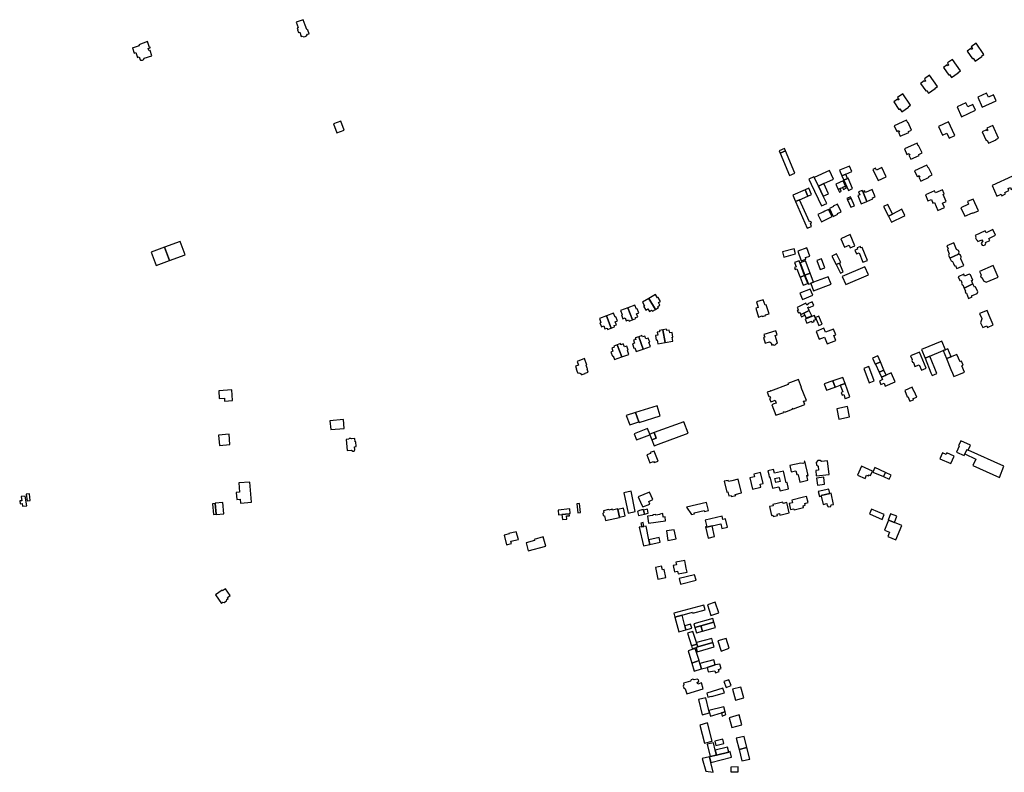
# Model space of a CAD drawing. Units: inches. Extents: x 7503591 to 7510366, y 5774987 to 5784342.
# Drawn here: x 7507900 to 7508940, y 5777198 to 5777993 of the extents above; entities that cross this region are included whole.
import ezdxf

# ---------------------------------------------------------------- set-up
doc = ezdxf.new("R2010")
doc.units = ezdxf.units.IN
doc.header["$MEASUREMENT"] = 0

msp = doc.modelspace()

# ---------------------------------------------------------------- linework, layer by layer
for points in [[(7508197.36, 5777975.16), (7508198.19, 5777975.46), (7508199.85, 5777974.84), (7508201.49, 5777975.02), (7508202.98, 5777976.01), (7508203.8, 5777977.49), (7508205.63, 5777978.15), (7508204.28, 5777981.94), (7508203.16, 5777982.49), (7508201.48, 5777987.2), (7508199.43, 5777992.94), (7508191.85, 5777990.23), (7508193.93, 5777984.59), (7508193.08, 5777984.29), (7508193.72, 5777982.45), (7508193.42, 5777982.35), (7508194.45, 5777979.4), (7508195.72, 5777979.84), (7508197.36, 5777975.16)], [(7508018.92, 5777963.04), (7508020.85, 5777957.52), (7508022.72, 5777958.17), (7508024.51, 5777953.06), (7508025.95, 5777953.56), (7508026.98, 5777950.68), (7508027.6, 5777950.3), (7508028.25, 5777950.11), (7508028.68, 5777950.07), (7508029.53, 5777950.2), (7508030.28, 5777950.59), (7508030.89, 5777951.21), (7508031.32, 5777952.15), (7508039.44, 5777954.91), (7508037.55, 5777960.5), (7508036.59, 5777960.16), (7508035.77, 5777962.64), (7508036.71, 5777962.97), (7508037.72, 5777963.32), (7508037.57, 5777963.81), (7508036.99, 5777963.62), (7508034.96, 5777969.79), (7508025.62, 5777966.54), (7508025.98, 5777965.49), (7508020.8, 5777963.68), (7508018.92, 5777963.04)], [(7508900.42, 5777959.68), (7508906.02, 5777951.57), (7508906.84, 5777952.15), (7508908.92, 5777949.14), (7508916.08, 5777954.06), (7508915.79, 5777954.46), (7508918.32, 5777956.19), (7508910.06, 5777968.15), (7508904.62, 5777964.37), (7508906.03, 5777962.32), (7508904.89, 5777961.52), (7508904.33, 5777962.33), (7508900.42, 5777959.68)], [(7508875.53, 5777942.49), (7508881.12, 5777934.39), (7508881.96, 5777934.94), (7508884.07, 5777931.89), (7508891.2, 5777936.84), (7508890.92, 5777937.24), (7508893.45, 5777939.02), (7508885.21, 5777950.98), (7508879.69, 5777947.19), (7508880.57, 5777945.93), (7508881.11, 5777945.14), (7508879.94, 5777944.34), (7508879.4, 5777945.13), (7508875.53, 5777942.49)], [(7508855.41, 5777930.39), (7508856.31, 5777929.09), (7508856.84, 5777928.33), (7508855.69, 5777927.55), (7508855.16, 5777928.3), (7508852.2, 5777926.25), (7508851.32, 5777925.63), (7508856.86, 5777917.64), (7508857.68, 5777918.23), (7508859.79, 5777915.19), (7508866.91, 5777920.09), (7508866.63, 5777920.5), (7508869.16, 5777922.26), (7508860.88, 5777934.19), (7508855.41, 5777930.39)], [(7508832.6, 5777914.61), (7508827.12, 5777910.82), (7508827.99, 5777909.57), (7508828.55, 5777908.75), (7508827.4, 5777907.97), (7508826.84, 5777908.8), (7508822.94, 5777906.16), (7508828.55, 5777898.05), (7508829.38, 5777898.62), (7508831.47, 5777895.6), (7508838.59, 5777900.52), (7508838.34, 5777900.9), (7508840.87, 5777902.67), (7508832.6, 5777914.61)], [(7508911.65, 5777910.95), (7508916.53, 5777900.44), (7508931.22, 5777907.25), (7508928.35, 5777913.43), (7508922.97, 5777910.91), (7508920.94, 5777915.26), (7508911.65, 5777910.95)], [(7508889.86, 5777900.92), (7508894.72, 5777890.4), (7508909.4, 5777897.18), (7508906.54, 5777903.34), (7508901.17, 5777900.87), (7508899.17, 5777905.21), (7508889.86, 5777900.92)], [(7508231.39, 5777882.95), (7508234.87, 5777873.33), (7508242.46, 5777876.08), (7508239.04, 5777885.7), (7508231.39, 5777882.95)], [(7508823.4, 5777880.85), (7508826.14, 5777874.73), (7508827.51, 5777875.35), (7508828.41, 5777875.76), (7508828.97, 5777874.5), (7508828.07, 5777874.11), (7508829.97, 5777869.78), (7508838.96, 5777873.87), (7508838.56, 5777874.78), (7508841.94, 5777876.28), (7508838.35, 5777884.19), (7508837.9, 5777883.99), (7508836.64, 5777886.8), (7508823.4, 5777880.85)], [(7508880.87, 5777885.14), (7508870.35, 5777880.25), (7508874.65, 5777870.97), (7508878.98, 5777872.97), (7508881.49, 5777867.61), (7508887.65, 5777870.47), (7508885.17, 5777875.85), (7508880.87, 5777885.14)], [(7508923.08, 5777862.38), (7508931.06, 5777866.11), (7508930.89, 5777866.52), (7508933.66, 5777867.85), (7508927.5, 5777881.16), (7508921.33, 5777878.3), (7508921.97, 5777876.92), (7508922.37, 5777876.05), (7508921.24, 5777875.53), (7508920.83, 5777876.41), (7508916.43, 5777874.4), (7508920.65, 5777865.33), (7508921.53, 5777865.72), (7508923.08, 5777862.38)], [(7508702.9, 5777852.08), (7508708.56, 5777854.52), (7508707.57, 5777856.82), (7508701.91, 5777854.38), (7508702.9, 5777852.08)], [(7508702.9, 5777852.08), (7508713, 5777828.33), (7508718.72, 5777830.96), (7508708.56, 5777854.52), (7508702.9, 5777852.08)], [(7508834.3, 5777856.6), (7508837.01, 5777850.48), (7508838.4, 5777851.13), (7508839.31, 5777851.56), (7508839.87, 5777850.31), (7508838.96, 5777849.89), (7508840.89, 5777845.53), (7508849.9, 5777849.58), (7508849.45, 5777850.55), (7508852.91, 5777852.13), (7508849.28, 5777860.03), (7508848.83, 5777859.82), (7508847.6, 5777862.61), (7508834.3, 5777856.6)], [(7508739.04, 5777826.21), (7508743.41, 5777817.11), (7508749.01, 5777819.74), (7508759.38, 5777824.61), (7508755.14, 5777833.76), (7508739.04, 5777826.21)], [(7508768.29, 5777827.95), (7508772.26, 5777829.76), (7508778.65, 5777832.55), (7508776.12, 5777838.33), (7508765.81, 5777833.83), (7508768.29, 5777827.95)], [(7508801.02, 5777834.74), (7508806.48, 5777822.99), (7508815.13, 5777826.99), (7508810.6, 5777836.78), (7508804.83, 5777834.12), (7508803.88, 5777836.16), (7508801.02, 5777834.74)], [(7508844.84, 5777833.22), (7508847.64, 5777827.16), (7508849, 5777827.79), (7508849.85, 5777828.19), (7508850.5, 5777826.96), (7508849.59, 5777826.54), (7508851.56, 5777822.28), (7508860.55, 5777826.41), (7508860.12, 5777827.31), (7508863.42, 5777828.88), (7508859.75, 5777836.75), (7508859.3, 5777836.54), (7508858.01, 5777839.32), (7508844.84, 5777833.22)], [(7508746.76, 5777796.36), (7508752.18, 5777798.86), (7508748.46, 5777806.6), (7508743.41, 5777817.11), (7508739.04, 5777826.21), (7508738.73, 5777826.86), (7508738.64, 5777827.05), (7508733.46, 5777824.51), (7508735.8, 5777819.22), (7508746.76, 5777796.36)], [(7508770.33, 5777823.49), (7508774.31, 5777825.26), (7508772.26, 5777829.76), (7508768.29, 5777827.95), (7508770.33, 5777823.49)], [(7508774.77, 5777825.46), (7508774.31, 5777825.26), (7508770.33, 5777823.49), (7508775.2, 5777812.53), (7508779.63, 5777814.49), (7508774.77, 5777825.46)], [(7508926.9, 5777817.6), (7508931.94, 5777806.66), (7508936.37, 5777808.7), (7508937.16, 5777806.97), (7508941.09, 5777808.78), (7508940.31, 5777810.5), (7508944.69, 5777812.53), (7508943.82, 5777814.44), (7508946.32, 5777815.59), (7508947.19, 5777813.68), (7508953.54, 5777816.61), (7508948.53, 5777827.54), (7508926.9, 5777817.6)], [(7508716.43, 5777807.44), (7508719.23, 5777800.87), (7508723.64, 5777802.7), (7508732.39, 5777806.54), (7508729.58, 5777813.06), (7508716.43, 5777807.44)], [(7508732.39, 5777806.54), (7508736.33, 5777808.27), (7508733.46, 5777814.77), (7508729.58, 5777813.06), (7508732.39, 5777806.54)], [(7508748.46, 5777806.6), (7508754.06, 5777808.98), (7508749.01, 5777819.74), (7508743.41, 5777817.11), (7508748.46, 5777806.6)], [(7508764.46, 5777813.63), (7508766.28, 5777814.45), (7508768.88, 5777815.7), (7508772.18, 5777817.11), (7508769.7, 5777822.54), (7508761.94, 5777819.08), (7508764.46, 5777813.63)], [(7508764.46, 5777813.63), (7508765.78, 5777810.78), (7508767.06, 5777811.37), (7508767.59, 5777811.61), (7508766.28, 5777814.45), (7508764.46, 5777813.63)], [(7508768.88, 5777815.7), (7508769.79, 5777813.7), (7508773.06, 5777815.19), (7508772.18, 5777817.11), (7508768.88, 5777815.7)], [(7508788.68, 5777798.42), (7508794.74, 5777801), (7508790.33, 5777811.38), (7508789.81, 5777812.6), (7508785.96, 5777811), (7508787.26, 5777808), (7508784.98, 5777807.02), (7508788.68, 5777798.42)], [(7508794.74, 5777801), (7508800.9, 5777803.69), (7508800.47, 5777804.67), (7508803.31, 5777805.89), (7508800.06, 5777813.43), (7508793.07, 5777810.42), (7508792.29, 5777812.22), (7508790.33, 5777811.38), (7508794.74, 5777801)], [(7508856.43, 5777807.95), (7508859.17, 5777801.52), (7508862.75, 5777802.99), (7508864.33, 5777799.2), (7508866.09, 5777799.92), (7508869.72, 5777791.47), (7508876.61, 5777794.4), (7508874.55, 5777799.23), (7508878.23, 5777800.8), (7508875.04, 5777808.3), (7508876.42, 5777808.89), (7508874.65, 5777813.15), (7508866.98, 5777809.91), (7508866.07, 5777812.05), (7508856.43, 5777807.95)], [(7508734.22, 5777779.35), (7508723.64, 5777802.7), (7508719.23, 5777800.87), (7508731.72, 5777772.73), (7508736.32, 5777774.48), (7508735.19, 5777777.45), (7508736.24, 5777777.9), (7508735.39, 5777779.85), (7508734.22, 5777779.35)], [(7508778, 5777804.36), (7508777.4, 5777805.7), (7508773.52, 5777803.86), (7508774.1, 5777802.63), (7508778, 5777804.36)], [(7508774.1, 5777802.63), (7508777.61, 5777794.76), (7508781.4, 5777796.44), (7508778, 5777804.36), (7508774.1, 5777802.63)], [(7508906.78, 5777803.46), (7508900.87, 5777800.76), (7508902.11, 5777797.9), (7508893.97, 5777794.16), (7508898.06, 5777785.26), (7508906.27, 5777789), (7508906.5, 5777788.48), (7508912.41, 5777791.17), (7508906.78, 5777803.46)], [(7508746.6, 5777779.34), (7508758.04, 5777784.86), (7508754.27, 5777792.57), (7508750.12, 5777790.55), (7508748.41, 5777789.71), (7508747.4, 5777789.22), (7508742.93, 5777787.04), (7508746.6, 5777779.34)], [(7508759.18, 5777785.12), (7508763.92, 5777787.44), (7508763.59, 5777788.12), (7508767.49, 5777790.06), (7508763.54, 5777798.18), (7508759.17, 5777796.05), (7508759.43, 5777795.51), (7508755.13, 5777793.43), (7508759.18, 5777785.12)], [(7508812.29, 5777795.69), (7508817.38, 5777785.48), (7508821.54, 5777787.6), (7508816.64, 5777797.78), (7508812.29, 5777795.69)], [(7508820.64, 5777778.93), (7508833.68, 5777785.52), (7508834.77, 5777786.07), (7508831.46, 5777792.62), (7508821.54, 5777787.6), (7508817.38, 5777785.48), (7508820.64, 5777778.93)], [(7508908.97, 5777764.91), (7508909.68, 5777763.37), (7508909.38, 5777762.57), (7508910.38, 5777760.39), (7508911.18, 5777760.09), (7508911.89, 5777758.55), (7508916.21, 5777760.53), (7508917.14, 5777758.49), (7508916.24, 5777758.07), (7508915.46, 5777756.4), (7508916.25, 5777754.86), (7508917.92, 5777754.28), (7508919.64, 5777755.03), (7508920.23, 5777756.69), (7508919.88, 5777757.56), (7508924.36, 5777759.67), (7508923.42, 5777761.86), (7508930.59, 5777765.15), (7508927.8, 5777771.24), (7508920.57, 5777767.92), (7508919.69, 5777769.83), (7508908.97, 5777764.91)], [(7508771.17, 5777752.55), (7508775.83, 5777754.63), (7508776.98, 5777752.02), (7508782.01, 5777754.13), (7508776.89, 5777765.82), (7508767.29, 5777761.53), (7508771.17, 5777752.55)], [(7508052.76, 5777752.7), (7508038.74, 5777747.45), (7508043.89, 5777733.26), (7508058.07, 5777738.54), (7508052.76, 5777752.7)], [(7508052.76, 5777752.7), (7508058.07, 5777738.54), (7508074.51, 5777744.6), (7508069.29, 5777758.77), (7508052.76, 5777752.7)], [(7508707.02, 5777742.06), (7508719.37, 5777745.4), (7508717.86, 5777750.99), (7508705.48, 5777747.65), (7508707.02, 5777742.06)], [(7508731.38, 5777751.9), (7508721.7, 5777748.43), (7508725.32, 5777738.31), (7508730.31, 5777740.1), (7508729.81, 5777741.52), (7508734.42, 5777743.16), (7508731.38, 5777751.9)], [(7508795.22, 5777738.54), (7508789.51, 5777752.42), (7508788.29, 5777751.92), (7508787.76, 5777753.22), (7508784.33, 5777751.82), (7508784.86, 5777750.52), (7508782.08, 5777749.39), (7508783.67, 5777745.5), (7508786.45, 5777746.63), (7508790.47, 5777736.75), (7508795.22, 5777738.54)], [(7508882.23, 5777741.04), (7508891.54, 5777745.17), (7508891.38, 5777745.52), (7508891.95, 5777747.44), (7508891.33, 5777749.11), (7508889.4, 5777750.16), (7508886.46, 5777757.1), (7508879.25, 5777754), (7508880.62, 5777750.71), (7508879.64, 5777750.28), (7508881.62, 5777745.5), (7508880.86, 5777744.28), (7508882.23, 5777741.04)], [(7508745.43, 5777729.05), (7508750.26, 5777730.93), (7508746.59, 5777740.44), (7508741.84, 5777738.63), (7508745.43, 5777729.05)], [(7508757.69, 5777743.2), (7508762.19, 5777734.17), (7508765.62, 5777735.83), (7508767.12, 5777736.56), (7508762.72, 5777745.6), (7508757.69, 5777743.2)], [(7508882.23, 5777741.04), (7508883.55, 5777738.01), (7508884.94, 5777737.38), (7508885.96, 5777735.19), (7508886.67, 5777733.65), (7508887.05, 5777732.82), (7508888.09, 5777733.26), (7508889.25, 5777730.48), (7508889.53, 5777729.95), (7508896.87, 5777733.1), (7508893.8, 5777740.27), (7508894.32, 5777742.34), (7508893.6, 5777744.05), (7508891.64, 5777745.07), (7508891.54, 5777745.17), (7508882.23, 5777741.04)], [(7508718.26, 5777736.4), (7508719.94, 5777731.78), (7508718.11, 5777731.05), (7508718.96, 5777728.9), (7508720.7, 5777729.58), (7508723.19, 5777723.26), (7508724.11, 5777720.95), (7508728.92, 5777722.7), (7508723.06, 5777738.22), (7508718.26, 5777736.4)], [(7508729.21, 5777722.98), (7508734.82, 5777725.1), (7508729.83, 5777738.28), (7508724.04, 5777736.08), (7508729.21, 5777722.98)], [(7508766.7, 5777725.15), (7508769.52, 5777726.56), (7508766.78, 5777733.4), (7508765.62, 5777735.83), (7508762.19, 5777734.17), (7508766.7, 5777725.15)], [(7508796.24, 5777723.51), (7508792.39, 5777731.72), (7508768.53, 5777721.48), (7508772.3, 5777713.24), (7508796.24, 5777723.51)], [(7508913.61, 5777727), (7508915.21, 5777723.22), (7508914.64, 5777722.49), (7508915.51, 5777720.42), (7508916.42, 5777720.32), (7508917.84, 5777716.96), (7508920.79, 5777715.76), (7508933.28, 5777721.09), (7508928.16, 5777733.17), (7508913.61, 5777727)], [(7508732.38, 5777714.21), (7508728.92, 5777722.7), (7508724.11, 5777720.95), (7508727.52, 5777712.3), (7508732.38, 5777714.21)], [(7508735.36, 5777714.47), (7508738.41, 5777715.61), (7508734.82, 5777725.1), (7508729.21, 5777722.98), (7508732.98, 5777713.42), (7508735.42, 5777714.33), (7508735.36, 5777714.47)], [(7508753.93, 5777721.41), (7508738.41, 5777715.61), (7508735.36, 5777714.47), (7508735.42, 5777714.33), (7508738.38, 5777706.42), (7508757.02, 5777713.4), (7508753.93, 5777721.41)], [(7508890.9, 5777721.34), (7508892.65, 5777717.29), (7508893.71, 5777717.75), (7508894.82, 5777715.17), (7508894.56, 5777714.52), (7508895.24, 5777712.96), (7508895.9, 5777712.7), (7508897.23, 5777709.44), (7508906.7, 5777713.78), (7508905.21, 5777717.33), (7508906.5, 5777717.88), (7508904.21, 5777723.28), (7508902.63, 5777723.91), (7508897.9, 5777721.86), (7508896.99, 5777723.97), (7508890.9, 5777721.34)], [(7508901.97, 5777698.31), (7508905.78, 5777700.04), (7508905.21, 5777701.32), (7508911.13, 5777703.82), (7508911.77, 5777705.39), (7508909.49, 5777710.79), (7508908.2, 5777710.25), (7508906.7, 5777713.78), (7508897.23, 5777709.44), (7508898.68, 5777706.27), (7508898.42, 5777705.62), (7508899.06, 5777704.16), (7508899.71, 5777703.9), (7508901.97, 5777698.31)], [(7508557.52, 5777694.33), (7508559.69, 5777690.65), (7508558.89, 5777690.18), (7508561.21, 5777686.22), (7508563.26, 5777687.54), (7508565.18, 5777684.56), (7508567.35, 5777685.95), (7508568.07, 5777684.83), (7508571.33, 5777686.75), (7508564.41, 5777698.47), (7508557.52, 5777694.33)], [(7508564.41, 5777698.47), (7508571.33, 5777686.75), (7508574.56, 5777688.7), (7508573.88, 5777689.87), (7508576.14, 5777691.26), (7508574.48, 5777694.02), (7508576.67, 5777695.25), (7508574.24, 5777699.43), (7508573.35, 5777698.92), (7508571.3, 5777702.46), (7508564.41, 5777698.47)], [(7508723.96, 5777703.93), (7508726.68, 5777697.31), (7508737.45, 5777701.74), (7508734.6, 5777708.3), (7508723.96, 5777703.93)], [(7508534.6, 5777685.75), (7508536.15, 5777681.54), (7508535.46, 5777681.29), (7508537.05, 5777676.96), (7508539.37, 5777677.82), (7508540.5, 5777674.77), (7508543.03, 5777675.7), (7508543.5, 5777674.42), (7508547, 5777675.7), (7508542.25, 5777688.57), (7508534.6, 5777685.75)], [(7508542.25, 5777688.57), (7508547, 5777675.7), (7508550.55, 5777677.08), (7508550.12, 5777678.2), (7508552.64, 5777679.16), (7508551.46, 5777682.25), (7508553.8, 5777683.15), (7508552.16, 5777687.48), (7508551.26, 5777687.14), (7508549.72, 5777691.32), (7508542.25, 5777688.57)], [(7508677.9, 5777694.7), (7508679.7, 5777688.98), (7508677.35, 5777688.24), (7508680.33, 5777678.81), (7508683.93, 5777679.95), (7508684.11, 5777679.41), (7508687.81, 5777680.57), (7508687.65, 5777681.14), (7508691.28, 5777682.26), (7508688.31, 5777691.69), (7508687.07, 5777691.3), (7508685.27, 5777697.03), (7508677.9, 5777694.7)], [(7508721.04, 5777688.86), (7508722.32, 5777686.2), (7508721.17, 5777685.63), (7508722.34, 5777683.25), (7508723.56, 5777683.85), (7508724.75, 5777681.4), (7508728.13, 5777683.04), (7508733.84, 5777685.83), (7508732.42, 5777688.75), (7508733.82, 5777689.43), (7508734.04, 5777688.98), (7508738.52, 5777691.15), (7508736.75, 5777694.79), (7508732.2, 5777692.59), (7508732.41, 5777692.15), (7508731.06, 5777691.5), (7508730.18, 5777693.3), (7508721.04, 5777688.86)], [(7508512.09, 5777677.11), (7508513.62, 5777673.16), (7508512.7, 5777672.81), (7508514.36, 5777668.52), (7508516.67, 5777669.4), (7508517.89, 5777666.18), (7508520.2, 5777667.06), (7508520.72, 5777665.69), (7508524.5, 5777667.13), (7508519.61, 5777679.97), (7508512.09, 5777677.11)], [(7508519.61, 5777679.97), (7508524.5, 5777667.13), (7508528.09, 5777668.43), (7508527.61, 5777669.74), (7508530.1, 5777670.65), (7508528.85, 5777673.83), (7508531.12, 5777674.69), (7508529.49, 5777678.98), (7508528.79, 5777678.72), (7508527.21, 5777682.87), (7508519.61, 5777679.97)], [(7508725.55, 5777678.98), (7508729.23, 5777680.78), (7508728.13, 5777683.04), (7508724.75, 5777681.4), (7508724.48, 5777681.23), (7508725.55, 5777678.98)], [(7508736.6, 5777680.16), (7508733.84, 5777685.83), (7508728.13, 5777683.04), (7508729.23, 5777680.78), (7508730.7, 5777677.77), (7508732.75, 5777678.6), (7508736.6, 5777680.16)], [(7508729.55, 5777676.42), (7508731.23, 5777672.36), (7508736.11, 5777674.38), (7508736.68, 5777672.99), (7508739.04, 5777673.97), (7508738.47, 5777675.36), (7508740.83, 5777676.34), (7508739.18, 5777680.32), (7508729.55, 5777676.42)], [(7508740.5, 5777678.45), (7508744, 5777669.99), (7508747.31, 5777671.28), (7508743.8, 5777679.81), (7508740.5, 5777678.45)], [(7508921.92, 5777667.87), (7508928.01, 5777670.4), (7508923.81, 5777680.47), (7508921.56, 5777685.87), (7508913.72, 5777682.56), (7508916, 5777677.23), (7508916.12, 5777676.95), (7508914.81, 5777672.77), (7508917, 5777667.66), (7508921.22, 5777669.47), (7508921.92, 5777667.87)], [(7508740.95, 5777663.68), (7508744.36, 5777655.33), (7508749.9, 5777657.59), (7508752.84, 5777650.38), (7508761.96, 5777654.1), (7508759.83, 5777659.32), (7508761.88, 5777660.16), (7508759.53, 5777666.12), (7508751.02, 5777662.7), (7508749.24, 5777667.06), (7508740.95, 5777663.68)], [(7508553.65, 5777657.95), (7508550, 5777656.66), (7508550.52, 5777655.18), (7508548.16, 5777654.34), (7508549.3, 5777651.16), (7508546.94, 5777650.31), (7508548.5, 5777645.93), (7508549.43, 5777646.27), (7508550.87, 5777642.25), (7508558.44, 5777644.97), (7508553.65, 5777657.95)], [(7508553.65, 5777657.95), (7508558.44, 5777644.97), (7508565.98, 5777647.77), (7508564.42, 5777651.83), (7508565.34, 5777652.18), (7508563.65, 5777656.59), (7508561.29, 5777655.71), (7508560.19, 5777658.67), (7508557.69, 5777657.74), (7508557.14, 5777659.24), (7508553.65, 5777657.95)], [(7508581.72, 5777651.85), (7508579.3, 5777665.38), (7508575.49, 5777664.68), (7508575.77, 5777663.16), (7508573.25, 5777662.7), (7508573.82, 5777659.59), (7508571.28, 5777659.13), (7508572.15, 5777654.44), (7508573.01, 5777654.61), (7508573.82, 5777650.46), (7508581.72, 5777651.85)], [(7508581.72, 5777651.85), (7508589.58, 5777653.33), (7508588.91, 5777657.5), (7508589.8, 5777657.66), (7508588.91, 5777662.46), (7508586.44, 5777662.02), (7508585.89, 5777665.01), (7508583.24, 5777664.61), (7508582.99, 5777666.04), (7508579.3, 5777665.38), (7508581.72, 5777651.85)], [(7508698.61, 5777664.31), (7508685.94, 5777660.26), (7508686.82, 5777657.53), (7508685.43, 5777657.08), (7508687.35, 5777651.11), (7508691.64, 5777652.49), (7508693.42, 5777651.5), (7508694.17, 5777649.24), (7508695.58, 5777649.69), (7508696.57, 5777649.17), (7508698.45, 5777649.76), (7508698.93, 5777650.72), (7508700.29, 5777651.17), (7508697.78, 5777659.18), (7508700.03, 5777659.88), (7508698.61, 5777664.31)], [(7508535.75, 5777636.61), (7508530.92, 5777649.47), (7508527.32, 5777648.14), (7508527.78, 5777646.88), (7508525.24, 5777645.94), (7508526.45, 5777642.67), (7508524.21, 5777641.85), (7508525.83, 5777637.47), (7508526.74, 5777637.81), (7508528.21, 5777633.83), (7508535.75, 5777636.61)], [(7508535.75, 5777636.61), (7508543.23, 5777639.39), (7508541.76, 5777643.32), (7508542.64, 5777643.64), (7508540.99, 5777648.08), (7508538.6, 5777647.19), (7508537.36, 5777650.48), (7508534.96, 5777649.58), (7508534.5, 5777650.8), (7508530.92, 5777649.47), (7508535.75, 5777636.61)], [(7508877.61, 5777644.27), (7508873.91, 5777653.38), (7508852.31, 5777644.62), (7508856.07, 5777635.45), (7508861.18, 5777637.44), (7508875.06, 5777643.27), (7508877.61, 5777644.27)], [(7508800.44, 5777635.4), (7508803.24, 5777628.87), (7508803.85, 5777629.14), (7508808.93, 5777631.32), (7508806.09, 5777637.75), (7508800.44, 5777635.4)], [(7508840.83, 5777637.95), (7508842.52, 5777633.83), (7508842.04, 5777632.79), (7508842.69, 5777631.19), (7508843.71, 5777630.78), (7508845.44, 5777626.65), (7508849.83, 5777628.42), (7508852.18, 5777622.7), (7508857.25, 5777624.81), (7508850.27, 5777641.82), (7508840.83, 5777637.95)], [(7508856.07, 5777635.45), (7508862.25, 5777619.87), (7508863.56, 5777617.01), (7508868.38, 5777619.24), (7508861.18, 5777637.44), (7508856.07, 5777635.45)], [(7508878.74, 5777634.86), (7508883.71, 5777636.81), (7508880.03, 5777645.22), (7508877.61, 5777644.27), (7508875.06, 5777643.27), (7508878.74, 5777634.86)], [(7508897.75, 5777620.64), (7508894.9, 5777627.21), (7508896.24, 5777627.84), (7508894.43, 5777632), (7508893.02, 5777631.41), (7508889.57, 5777639.37), (7508883.71, 5777636.81), (7508878.74, 5777634.86), (7508883.31, 5777623.52), (7508884.9, 5777619.58), (7508886.41, 5777615.83), (7508891.88, 5777618.03), (7508897.75, 5777620.64)], [(7508490.04, 5777628.1), (7508486.82, 5777626.92), (7508487.99, 5777623.73), (7508487.78, 5777623.65), (7508489.04, 5777620.21), (7508489.27, 5777620.28), (7508489.54, 5777619.58), (7508490.55, 5777619.96), (7508492.6, 5777619), (7508493.02, 5777617.96), (7508493.73, 5777618.22), (7508493.83, 5777618), (7508497.28, 5777619.27), (7508497.2, 5777619.51), (7508500.45, 5777620.69), (7508499.3, 5777623.82), (7508499.53, 5777623.91), (7508498.15, 5777627.68), (7508499.02, 5777628.02), (7508496.47, 5777634.87), (7508488.62, 5777631.99), (7508490.04, 5777628.1)], [(7508796.63, 5777626.58), (7508794, 5777625.58), (7508791.34, 5777624.56), (7508797.21, 5777609.34), (7508802.42, 5777611.41), (7508796.63, 5777626.58)], [(7508808.93, 5777631.32), (7508803.85, 5777629.14), (7508807.75, 5777620.66), (7508812.6, 5777622.83), (7508808.93, 5777631.32)], [(7508769.27, 5777615.07), (7508758.69, 5777611.33), (7508761.05, 5777604.79), (7508766.51, 5777606.78), (7508771.56, 5777608.62), (7508769.27, 5777615.07)], [(7508812.6, 5777622.83), (7508807.75, 5777620.66), (7508809.95, 5777615.23), (7508814.96, 5777617.5), (7508812.6, 5777622.83)], [(7508820.3, 5777619.8), (7508814.96, 5777617.5), (7508809.95, 5777615.23), (7508811.12, 5777612.66), (7508807.95, 5777611.21), (7508809.48, 5777607.43), (7508812.75, 5777608.79), (7508813.97, 5777605.68), (7508824.43, 5777610.28), (7508820.3, 5777619.8)], [(7508689.43, 5777599.35), (7508691.09, 5777594.94), (7508692.02, 5777595.28), (7508692.87, 5777592.95), (7508691.94, 5777592.6), (7508693.19, 5777589.19), (7508695.41, 5777590.01), (7508697.83, 5777590.9), (7508698.96, 5777587.86), (7508696.53, 5777586.96), (7508694.34, 5777586.14), (7508698.48, 5777574.96), (7508706.85, 5777578.07), (7508706.61, 5777578.72), (7508707.58, 5777579.07), (7508707.82, 5777578.43), (7508716.21, 5777581.53), (7508715.97, 5777582.21), (7508716.93, 5777582.55), (7508717.17, 5777581.9), (7508729.08, 5777586.31), (7508727.76, 5777589.91), (7508728.73, 5777590.27), (7508728.91, 5777589.8), (7508730.74, 5777590.49), (7508727.79, 5777598.52), (7508727.56, 5777598.44), (7508725.39, 5777604.29), (7508725.59, 5777604.38), (7508722.45, 5777612.85), (7508711.26, 5777608.73), (7508711.67, 5777607.6), (7508692.91, 5777600.65), (7508692.8, 5777600.95), (7508692.57, 5777600.86), (7508692.69, 5777600.57), (7508689.43, 5777599.35)], [(7508758.69, 5777611.33), (7508749.49, 5777608.07), (7508751.9, 5777601.46), (7508761.05, 5777604.79), (7508758.69, 5777611.33)], [(7508771.56, 5777608.62), (7508766.51, 5777606.78), (7508769.11, 5777599.64), (7508767.65, 5777599.11), (7508768.67, 5777596.32), (7508770.13, 5777596.84), (7508771.54, 5777592.41), (7508771.99, 5777592.58), (7508776.64, 5777594.39), (7508771.56, 5777608.62)], [(7508847.39, 5777594.22), (7508844.75, 5777600.64), (7508844.19, 5777600.41), (7508842.47, 5777604.6), (7508834.62, 5777601.34), (7508837.36, 5777594.66), (7508837.93, 5777594.9), (7508839.97, 5777589.87), (7508843.97, 5777591.48), (7508843.49, 5777592.65), (7508847.39, 5777594.22)], [(7508124.62, 5777590.49), (7508123.83, 5777601.88), (7508110.07, 5777600.89), (7508110.68, 5777592.57), (7508116.07, 5777592.96), (7508116.33, 5777589.93), (7508124.62, 5777590.49)], [(7508553.78, 5777568.01), (7508554.02, 5777567.3), (7508576.37, 5777574.38), (7508573.03, 5777584.96), (7508550.44, 5777577.83), (7508553.78, 5777568.01)], [(7508765.1, 5777570.89), (7508776.46, 5777573.4), (7508774.16, 5777584.45), (7508762.76, 5777581.98), (7508765.1, 5777570.89)], [(7508550.44, 5777577.83), (7508540.58, 5777574.71), (7508544.29, 5777564.74), (7508553.78, 5777568.01), (7508550.44, 5777577.83)], [(7508227.59, 5777569.29), (7508228.47, 5777559.83), (7508242.65, 5777561.17), (7508241.78, 5777570.63), (7508227.59, 5777569.29)], [(7508567.5, 5777549.13), (7508569.83, 5777542.8), (7508574.56, 5777544.54), (7508605.81, 5777556.04), (7508601.33, 5777568.22), (7508570.08, 5777556.73), (7508572.24, 5777550.88), (7508567.5, 5777549.13)], [(7508110.99, 5777543.2), (7508121.83, 5777544.13), (7508120.98, 5777555.06), (7508110, 5777554.09), (7508110.99, 5777543.2)], [(7508551.41, 5777549.22), (7508565.5, 5777554.49), (7508565.32, 5777554.97), (7508563.06, 5777560.9), (7508548.94, 5777555.53), (7508551.41, 5777549.22)], [(7508565.32, 5777554.97), (7508565.5, 5777554.49), (7508567.5, 5777549.13), (7508572.24, 5777550.88), (7508570.08, 5777556.73), (7508565.32, 5777554.97)], [(7508244.58, 5777549.45), (7508244.93, 5777545.6), (7508245.34, 5777541.52), (7508245.74, 5777537.62), (7508250.22, 5777538.08), (7508251.67, 5777537.04), (7508253.07, 5777537.17), (7508253.81, 5777538.41), (7508253.46, 5777541.69), (7508255.36, 5777541.89), (7508254.81, 5777547.07), (7508254.34, 5777547.02), (7508254.04, 5777550.31), (7508250.19, 5777549.97), (7508249.56, 5777550.5), (7508247.94, 5777550.36), (7508247.39, 5777549.72), (7508244.58, 5777549.45)], [(7508889.42, 5777535.93), (7508897.28, 5777532.4), (7508898.16, 5777534.19), (7508900.31, 5777538.59), (7508901.65, 5777537.98), (7508903.96, 5777543.3), (7508893.76, 5777547.97), (7508891.38, 5777542.77), (7508892.23, 5777542.39), (7508889.42, 5777535.93)], [(7508569.38, 5777526.2), (7508569.96, 5777524.94), (7508574.25, 5777526.61), (7508570, 5777537.25), (7508565.74, 5777535.61), (7508566.1, 5777534.61), (7508562.34, 5777533.24), (7508565.45, 5777524.68), (7508569.38, 5777526.2)], [(7508871.78, 5777529.05), (7508883.23, 5777523.99), (7508886.68, 5777531.8), (7508879.03, 5777535.18), (7508878.31, 5777533.56), (7508874.52, 5777535.24), (7508871.78, 5777529.05)], [(7508901.65, 5777537.98), (7508900.31, 5777538.59), (7508898.16, 5777534.19), (7508909.58, 5777528.75), (7508906.56, 5777521.91), (7508934.58, 5777509.39), (7508939.26, 5777521.34), (7508901.65, 5777537.98)], [(7508732.46, 5777506.48), (7508731.31, 5777511.4), (7508732.01, 5777511.56), (7508732.07, 5777511.3), (7508732.61, 5777511.42), (7508729.05, 5777526.4), (7508728.41, 5777526.31), (7508728.6, 5777525.49), (7508728.75, 5777524.65), (7508726.97, 5777524.19), (7508724.74, 5777524.58), (7508713.24, 5777521.87), (7508714.79, 5777515.24), (7508719.78, 5777516.4), (7508720.6, 5777512.6), (7508721.81, 5777512.87), (7508722.34, 5777510.63), (7508723.83, 5777504.46), (7508732.46, 5777506.48)], [(7508740.57, 5777516.54), (7508741.23, 5777510.9), (7508754.69, 5777512.46), (7508753.02, 5777526.8), (7508746.76, 5777526.06), (7508745.19, 5777527.36), (7508742.72, 5777527.08), (7508741.1, 5777525.07), (7508741.36, 5777522.64), (7508743.04, 5777521.17), (7508743.55, 5777516.9), (7508740.57, 5777516.54)], [(7508682.23, 5777514.52), (7508675.23, 5777512.91), (7508675.92, 5777510.1), (7508674.18, 5777509.67), (7508670.87, 5777508.86), (7508673.73, 5777496.87), (7508682.73, 5777499.03), (7508681.97, 5777502.23), (7508684.97, 5777502.95), (7508682.23, 5777514.52)], [(7508689.96, 5777516.34), (7508690.93, 5777512.29), (7508691.53, 5777509.75), (7508692.26, 5777509.93), (7508695.1, 5777497.93), (7508701.8, 5777499.54), (7508702.93, 5777495.3), (7508711.91, 5777497.41), (7508710.34, 5777504.01), (7508709.37, 5777503.8), (7508706.46, 5777516.02), (7508697.04, 5777513.75), (7508696.06, 5777517.81), (7508689.96, 5777516.34)], [(7508796.36, 5777510.87), (7508796.97, 5777512.19), (7508798.64, 5777511.43), (7508800.66, 5777515.91), (7508789, 5777521.13), (7508784.8, 5777511.82), (7508792.78, 5777508.22), (7508794.38, 5777511.77), (7508796.36, 5777510.87)], [(7508803.11, 5777519.69), (7508800.92, 5777514.75), (7508812.12, 5777510.2), (7508814.27, 5777514.48), (7508803.11, 5777519.69)], [(7508814.27, 5777514.48), (7508812.12, 5777510.2), (7508818.02, 5777507.47), (7508820.17, 5777511.85), (7508814.27, 5777514.48)], [(7508131.28, 5777503.51), (7508132.14, 5777493.86), (7508128.5, 5777493.52), (7508129.19, 5777486.07), (7508132.8, 5777486.39), (7508133.17, 5777482.2), (7508144.81, 5777483.23), (7508142.87, 5777504.49), (7508131.28, 5777503.51)], [(7508658.86, 5777507.56), (7508651.99, 5777505.84), (7508648.36, 5777505.1), (7508648.09, 5777506.27), (7508644.05, 5777505.31), (7508646.79, 5777493.72), (7508647.76, 5777493.95), (7508648.75, 5777489.76), (7508651.38, 5777490.38), (7508651.65, 5777489.21), (7508656.08, 5777490.26), (7508655.7, 5777491.39), (7508662.38, 5777492.98), (7508658.86, 5777507.56)], [(7508697.59, 5777508.23), (7508701.97, 5777509.28), (7508703, 5777504.9), (7508698.64, 5777503.85), (7508697.59, 5777508.23)], [(7508741.55, 5777508.59), (7508742.38, 5777501.24), (7508749.94, 5777502.19), (7508749.09, 5777509.49), (7508741.55, 5777508.59)], [(7507907.76, 5777484.62), (7507911.03, 5777485.04), (7507910.12, 5777492.03), (7507906.85, 5777491.61), (7507907.76, 5777484.62)], [(7508538.05, 5777493.18), (7508542.37, 5777471.67), (7508549.96, 5777473.24), (7508545.68, 5777494.76), (7508538.05, 5777493.18)], [(7508553.16, 5777488.85), (7508556.73, 5777480.82), (7508557.88, 5777478.23), (7508565.55, 5777481.21), (7508564.45, 5777484.04), (7508568.67, 5777485.93), (7508565.21, 5777493.7), (7508553.16, 5777488.85)], [(7508743.37, 5777494.39), (7508744.52, 5777489.26), (7508746.42, 5777489.66), (7508746.27, 5777490.33), (7508755.55, 5777492.4), (7508754.59, 5777496.82), (7508743.37, 5777494.39)], [(7508746.27, 5777490.33), (7508746.42, 5777489.66), (7508748.44, 5777480.8), (7508752.24, 5777481.66), (7508752.72, 5777479.53), (7508753.86, 5777478.22), (7508756.41, 5777478.76), (7508757.07, 5777480.38), (7508759.47, 5777480.9), (7508756.84, 5777492.69), (7508755.55, 5777492.4), (7508746.27, 5777490.33)], [(7507903.03, 5777478.85), (7507907.31, 5777479.39), (7507905.62, 5777489.62), (7507901.49, 5777489.06), (7507902.04, 5777484.75), (7507899.92, 5777484.48), (7507900.3, 5777481.41), (7507902.67, 5777481.71), (7507903.03, 5777478.85)], [(7508106.5, 5777481.78), (7508103.44, 5777481.5), (7508104.47, 5777470.26), (7508107.49, 5777470.54), (7508106.5, 5777481.78)], [(7508107.52, 5777470.18), (7508115.5, 5777470.9), (7508114.52, 5777482.76), (7508106.47, 5777482.11), (7508106.5, 5777481.78), (7508107.49, 5777470.54), (7508107.52, 5777470.18)], [(7508488.22, 5777481.34), (7508489.36, 5777471.89), (7508492.35, 5777472.26), (7508491.09, 5777481.74), (7508488.22, 5777481.34)], [(7508604.14, 5777477.96), (7508609.58, 5777470.25), (7508612.6, 5777471.03), (7508612.32, 5777471.95), (7508622.91, 5777474.41), (7508623.18, 5777473.48), (7508627.48, 5777474.5), (7508625.41, 5777483.01), (7508604.14, 5777477.96)], [(7508693.91, 5777469.09), (7508695.35, 5777469.43), (7508695.7, 5777467.97), (7508700.36, 5777469.06), (7508700.02, 5777470.52), (7508702.36, 5777471.06), (7508702.7, 5777469.6), (7508712.64, 5777471.91), (7508711.91, 5777475.05), (7508710.46, 5777481.28), (7508710.13, 5777482.72), (7508706.35, 5777481.85), (7508706.01, 5777483.31), (7508695.24, 5777480.81), (7508695.58, 5777479.37), (7508691.69, 5777478.47), (7508693.91, 5777469.09)], [(7508713.88, 5777475.51), (7508717.43, 5777476.32), (7508717.71, 5777475.12), (7508727.72, 5777477.46), (7508727.26, 5777479.41), (7508729.61, 5777479.96), (7508729.14, 5777481.97), (7508732.54, 5777482.77), (7508731.03, 5777489.21), (7508727.62, 5777488.41), (7508715.3, 5777485.47), (7508715.98, 5777482.61), (7508712.44, 5777481.76), (7508713.88, 5777475.51)], [(7508468.46, 5777474.79), (7508469.05, 5777469.91), (7508472.58, 5777470.2), (7508480.25, 5777471.05), (7508481.43, 5777471.17), (7508480.82, 5777475.99), (7508468.46, 5777474.79)], [(7508472.58, 5777470.2), (7508473.11, 5777464.96), (7508477.93, 5777465.39), (7508477.57, 5777468.72), (7508480.49, 5777468.94), (7508480.25, 5777471.05), (7508472.58, 5777470.2)], [(7508516.35, 5777474.02), (7508516.79, 5777472.18), (7508516.49, 5777472.09), (7508515.85, 5777471.06), (7508516.22, 5777469.31), (7508517.19, 5777468.64), (7508517.51, 5777468.66), (7508518.59, 5777463.78), (7508533.5, 5777466.95), (7508533.4, 5777467.44), (7508531.72, 5777475.55), (7508531.61, 5777476.02), (7508525.98, 5777474.86), (7508525.75, 5777475.72), (7508522.03, 5777474.88), (7508521.91, 5777475.46), (7508516.35, 5777474.02)], [(7508531.72, 5777475.55), (7508533.4, 5777467.44), (7508539.28, 5777468.66), (7508537.59, 5777476.75), (7508531.72, 5777475.55)], [(7508552.4, 5777473.39), (7508553.5, 5777469.16), (7508559.73, 5777470.5), (7508558.67, 5777474.78), (7508558.52, 5777475.37), (7508554.62, 5777474.41), (7508552.4, 5777473.39)], [(7508558.67, 5777474.78), (7508559.73, 5777470.5), (7508563.83, 5777471.46), (7508562.79, 5777475.79), (7508558.67, 5777474.78)], [(7508563.09, 5777468.42), (7508563.99, 5777461.17), (7508582.03, 5777463.5), (7508581.48, 5777467.74), (7508579.55, 5777467.48), (7508579.1, 5777471.08), (7508576, 5777470.68), (7508576.08, 5777470.08), (7508571.69, 5777469.52), (7508571.61, 5777470.12), (7508568.56, 5777469.73), (7508568.64, 5777469.13), (7508563.09, 5777468.42)], [(7508799.7, 5777475.98), (7508797.41, 5777470.95), (7508810.68, 5777465.07), (7508812.97, 5777470.06), (7508799.7, 5777475.98)], [(7508819.71, 5777471.01), (7508817.03, 5777464.28), (7508817.49, 5777464.13), (7508823.84, 5777461.69), (7508826.35, 5777468.33), (7508819.71, 5777471.01)], [(7508555.91, 5777461.11), (7508556.88, 5777457.22), (7508559.22, 5777457.52), (7508558.25, 5777461.68), (7508555.91, 5777461.11)], [(7508623.84, 5777464.27), (7508625.5, 5777457.29), (7508625.57, 5777456.97), (7508631.15, 5777458.37), (7508640.26, 5777460.39), (7508641.42, 5777455.42), (7508647.52, 5777456.84), (7508645.46, 5777465.61), (7508642.53, 5777464.95), (7508641.73, 5777468.46), (7508623.84, 5777464.27)], [(7508817.49, 5777464.13), (7508813.37, 5777453.68), (7508818.65, 5777451.55), (7508816.67, 5777446.85), (7508825.36, 5777443.34), (7508831.52, 5777458.63), (7508823.84, 5777461.69), (7508817.49, 5777464.13)], [(7508411.55, 5777448.37), (7508414.03, 5777438.11), (7508419.29, 5777439.45), (7508418.66, 5777441.94), (7508426.65, 5777443.74), (7508424.26, 5777451.9), (7508416.68, 5777450.17), (7508416.81, 5777449.71), (7508411.55, 5777448.37)], [(7508554.16, 5777456.86), (7508558.6, 5777437.24), (7508565.4, 5777438.65), (7508564.3, 5777443.58), (7508561.38, 5777457.8), (7508556.88, 5777457.22), (7508554.16, 5777456.86)], [(7508583.1, 5777452.8), (7508584.47, 5777442.61), (7508593.35, 5777444.45), (7508591.27, 5777454.07), (7508583.1, 5777452.8)], [(7508624.32, 5777457), (7508627.08, 5777445.34), (7508633.84, 5777447), (7508631.15, 5777458.37), (7508625.57, 5777456.97), (7508625.5, 5777457.29), (7508624.32, 5777457)], [(7508434.79, 5777440.34), (7508436.98, 5777431.92), (7508455.44, 5777436.77), (7508452.87, 5777446.54), (7508443.12, 5777443.92), (7508443.48, 5777442.62), (7508434.79, 5777440.34)], [(7508564.3, 5777443.58), (7508565.4, 5777438.65), (7508576.29, 5777440.92), (7508575.23, 5777445.82), (7508564.3, 5777443.58)], [(7508604.73, 5777409.37), (7508603.86, 5777413.62), (7508603.09, 5777417.45), (7508602.23, 5777421.66), (7508592.86, 5777419.76), (7508593.46, 5777416.83), (7508590.2, 5777416.16), (7508591.51, 5777409.73), (7508594.77, 5777410.39), (7508595.36, 5777407.47), (7508604.73, 5777409.37)], [(7508574, 5777401.91), (7508582.39, 5777403.79), (7508580.48, 5777412.2), (7508578.72, 5777411.81), (7508577.86, 5777415.67), (7508571.24, 5777414.18), (7508574, 5777401.91)], [(7508596.34, 5777402.47), (7508597.88, 5777396.64), (7508614.2, 5777400.75), (7508612.69, 5777406.57), (7508596.34, 5777402.47)], [(7508117.22, 5777391.73), (7508114.2, 5777389.68), (7508113.69, 5777390.39), (7508106.56, 5777385.22), (7508113.05, 5777376.28), (7508114.63, 5777377.44), (7508116, 5777377.07), (7508118.5, 5777378.9), (7508118.57, 5777380.31), (7508120.16, 5777381.47), (7508119.29, 5777382.5), (7508122.18, 5777384.64), (7508117.22, 5777391.73)], [(7508626.23, 5777374.6), (7508629.82, 5777363.4), (7508638.26, 5777366.21), (7508634.53, 5777377.44), (7508626.23, 5777374.6)], [(7508590.62, 5777365.86), (7508591.68, 5777361.84), (7508599.43, 5777363.89), (7508610.56, 5777366.9), (7508610.81, 5777366.01), (7508623.75, 5777369.6), (7508622.45, 5777374.45), (7508590.62, 5777365.86)], [(7508591.68, 5777361.84), (7508595.88, 5777346.08), (7508603.28, 5777348.18), (7508602.22, 5777352.52), (7508599.43, 5777363.89), (7508591.68, 5777361.84)], [(7508612.89, 5777350.89), (7508619.28, 5777352.7), (7508633.06, 5777356.6), (7508631.86, 5777360.31), (7508611.89, 5777354.67), (7508612.89, 5777350.89)], [(7508619.28, 5777352.7), (7508621.2, 5777346.98), (7508634.62, 5777350.88), (7508633.06, 5777356.6), (7508619.28, 5777352.7)], [(7508602.22, 5777352.52), (7508603.28, 5777348.18), (7508609.62, 5777349.97), (7508608.47, 5777354.21), (7508602.22, 5777352.52)], [(7508614.66, 5777334.91), (7508610.88, 5777346.61), (7508605.24, 5777344.93), (7508609.44, 5777331.51), (7508615.19, 5777333.31), (7508614.66, 5777334.91)], [(7508619.28, 5777352.7), (7508612.89, 5777350.89), (7508614.76, 5777345.04), (7508621.2, 5777346.98), (7508619.28, 5777352.7)], [(7508614.18, 5777329.76), (7508615.56, 5777325.04), (7508633.39, 5777330.41), (7508632.12, 5777335.11), (7508616.17, 5777330.35), (7508614.18, 5777329.76)], [(7508614.66, 5777334.91), (7508615.19, 5777333.31), (7508616.17, 5777330.35), (7508632.12, 5777335.11), (7508631, 5777339.22), (7508614.66, 5777334.91)], [(7508637.22, 5777336.64), (7508640.77, 5777325.89), (7508649.32, 5777328.82), (7508646.11, 5777339.3), (7508637.22, 5777336.64)], [(7508605.79, 5777326.22), (7508609.73, 5777313.28), (7508617.38, 5777315.78), (7508613.45, 5777328.67), (7508605.79, 5777326.22)], [(7508616.17, 5777330.35), (7508615.19, 5777333.31), (7508609.44, 5777331.51), (7508610.26, 5777328.59), (7508614.18, 5777329.76), (7508616.17, 5777330.35)], [(7508609.73, 5777313.28), (7508612.31, 5777304.57), (7508620.07, 5777307.27), (7508618.38, 5777312.62), (7508617.38, 5777315.78), (7508609.73, 5777313.28)], [(7508618.38, 5777312.62), (7508620.07, 5777307.27), (7508625.9, 5777308.55), (7508634.54, 5777311.21), (7508633.14, 5777316.67), (7508618.38, 5777312.62)], [(7508625.9, 5777308.55), (7508627.14, 5777303.8), (7508634, 5777304.96), (7508634.69, 5777302.88), (7508638.71, 5777304.22), (7508638.02, 5777306.3), (7508640.6, 5777307.38), (7508639.51, 5777311.94), (7508634.54, 5777311.21), (7508625.9, 5777308.55)], [(7508621.91, 5777285.93), (7508619.97, 5777292.16), (7508616.05, 5777290.96), (7508615.56, 5777292.54), (7508616.58, 5777292.9), (7508617.23, 5777294.17), (7508616.75, 5777295.58), (7508615.34, 5777296.33), (7508612.27, 5777295.44), (7508610.96, 5777296.07), (7508608.95, 5777295.46), (7508608.23, 5777294.15), (7508600.85, 5777291.94), (7508601.27, 5777290.54), (7508600.56, 5777288.94), (7508601.19, 5777287.04), (7508602.69, 5777286.01), (7508604.36, 5777280.65), (7508621.91, 5777285.93)], [(7508643.63, 5777293.69), (7508646.16, 5777287.46), (7508651.44, 5777289.36), (7508648.93, 5777295.57), (7508643.63, 5777293.69)], [(7508625.48, 5777281.32), (7508626.75, 5777277.32), (7508630.58, 5777278.34), (7508630.69, 5777277.91), (7508644.14, 5777281.75), (7508642.67, 5777286.53), (7508625.48, 5777281.32)], [(7508652.84, 5777285.52), (7508655.98, 5777274.12), (7508664.58, 5777276.52), (7508661.58, 5777287.88), (7508652.84, 5777285.52)], [(7508616.92, 5777274.66), (7508620.62, 5777258.48), (7508628.43, 5777260.56), (7508627.83, 5777263.07), (7508624.55, 5777276.64), (7508616.92, 5777274.66)], [(7508627.83, 5777263.07), (7508628.43, 5777260.56), (7508629.34, 5777257.24), (7508641.06, 5777260.52), (7508644.94, 5777261.6), (7508643.52, 5777267.08), (7508627.83, 5777263.07)], [(7508644.94, 5777261.6), (7508641.06, 5777260.52), (7508641.77, 5777256.95), (7508645.72, 5777258.89), (7508644.94, 5777261.6)], [(7508649.21, 5777255.47), (7508652.16, 5777245.19), (7508662.56, 5777248.12), (7508659.78, 5777258.38), (7508649.21, 5777255.47)], [(7508618.38, 5777247.7), (7508623.02, 5777228.63), (7508631.09, 5777230.65), (7508626.16, 5777250.05), (7508618.38, 5777247.7)], [(7508633.97, 5777230.63), (7508634.96, 5777226.18), (7508643.64, 5777228.38), (7508642.54, 5777232.79), (7508633.97, 5777230.63)], [(7508656.73, 5777233.71), (7508659.6, 5777221.91), (7508667.81, 5777224.16), (7508665, 5777235.74), (7508656.73, 5777233.71)], [(7508626.03, 5777227.49), (7508629.17, 5777214.44), (7508635.81, 5777216.04), (7508634.58, 5777221.26), (7508632.71, 5777229.09), (7508626.03, 5777227.49)], [(7508628.37, 5777214.25), (7508629.82, 5777208.28), (7508651.75, 5777213.75), (7508650.38, 5777219.65), (7508648.75, 5777219.23), (7508635.81, 5777216.04), (7508629.17, 5777214.44), (7508628.37, 5777214.25)], [(7508634.58, 5777221.26), (7508635.81, 5777216.04), (7508648.75, 5777219.23), (7508647.45, 5777224.47), (7508634.58, 5777221.26)], [(7508659.6, 5777221.91), (7508662.69, 5777209.93), (7508670.9, 5777211.72), (7508667.81, 5777224.16), (7508659.6, 5777221.91)], [(7508628.37, 5777214.25), (7508620.64, 5777212.46), (7508624.55, 5777198.88), (7508632.14, 5777197.8), (7508629.82, 5777208.28), (7508628.37, 5777214.25)], [(7508650.86, 5777203.34), (7508650.95, 5777198.24), (7508658.76, 5777198.36), (7508658.67, 5777203.49), (7508650.86, 5777203.34)]]:
    msp.add_lwpolyline(points, close=True)

doc.saveas('drawing.dxf')
